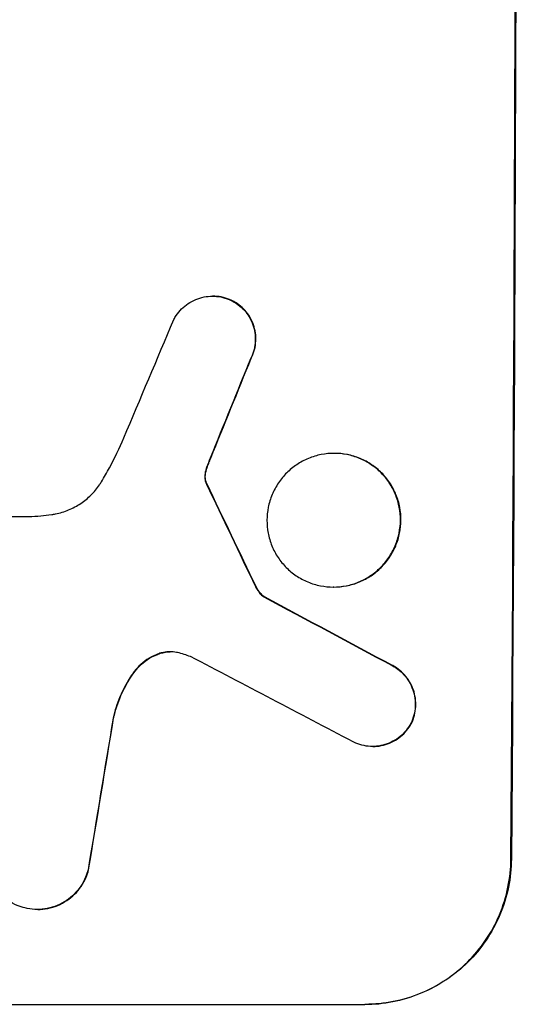
# Model space of a CAD drawing. Units: millimetres. Extents: x -5956 to 7587, y -4837 to 6099.
# Drawn here: x -4001 to -3949, y -165 to -63 of the extents above; entities that cross this region are included whole.
import ezdxf

# ---------------------------------------------------------------- set-up
doc = ezdxf.new("R2010")
doc.units = ezdxf.units.MM
doc.header["$LTSCALE"] = 20
doc.layers.add('2d', color=230, linetype='Continuous')

msp = doc.modelspace()

# ---------------------------------------------------------------- linework, layer by layer
at = {"layer": '2d'}
for p, q in [((-3980.66, -91.46), (-3980.71, -91.46)), ((-3978.64, -91.95), (-3978.69, -91.95)), ((-3976.69, -97.87), (-3976.75, -97.87)), ((-3968.09, -107.71), (-3968.14, -107.71)), ((-3980.89, -108.21), (-3980.94, -108.21)), ((-3981.25, -109.16), (-3981.31, -109.16)), ((-3981.44, -109.92), (-3981.49, -109.92)), ((-3981.37, -110.66), (-3981.43, -110.66)), ((-3981.27, -110.89), (-3981.32, -110.89)), ((-4022.25, -114.25), (-3999.68, -114.25)), ((-3976.2, -121.48), (-3976.26, -121.48)), ((-3968.17, -121.53), (-3968.22, -121.53)), ((-3975.33, -122.55), (-3975.39, -122.55)), ((-3986.22, -128.42), (-3986.27, -128.42)), ((-3962.08, -129.65), (-3962.13, -129.65)), ((-3988.85, -130.41), (-3988.9, -130.41)), ((-3990.92, -135.06), (-3990.98, -135.06)), ((-3960.11, -135.56), (-3960.16, -135.56)), ((-3964.12, -138), (-3964.18, -138)), ((-3949.86, -149.66), (-3949.81, -149.66)), ((-3993.51, -150.76), (-3993.57, -150.76)), ((-3998.77, -154.85), (-3998.83, -154.85)), ((-4039.85, -164.66), (-3964.96, -164.66)), ((-3964.9, -164.66), (-3964.96, -164.66))]:
    msp.add_line(p, q, dxfattribs=at)
for centre, major_axis, ratio, start_param, end_param in [((-4006.84, 0), (0, 1099), 0.052336, 4.575789, 4.848989), ((-4002.76, 0), (459.48, 1097.81), 0.04455, 4.634234, 4.645423), ((-3994.76, 0), (441.47, 1098.82), 0.045077, 4.631875, 4.641329), ((-4092.17, 0), (-532.99, 1098.77), 0.042385, 4.581067, 4.590758), ((-4262.16, 0), (-2060.31, 1098.74), 0.011594, 4.572409, 4.578907), ((-4286.49, 0), (-2102.91, 1097.75), 0.011213, 4.565327, 4.573408), ((-4026.64, 0), (174.29, 1098.96), 0.051055, 4.582873, 4.597277)]:
    msp.add_ellipse(centre, major_axis=major_axis, ratio=ratio, start_param=start_param, end_param=end_param, dxfattribs=at)
at = {"layer": '2d', "extrusion": (0, 0, -1)}
for centre, major_axis, ratio, start_param, end_param in [((-4006.84, 0), (0, 1100), 0.052336, 1.434322, 1.707271), ((-3994.76, 0), (441.07, 1097.82), 0.045077, 1.641938, 1.6514), ((-4092.17, 0), (-532.5, 1097.77), 0.042385, 1.69252, 1.70222), ((-4262.16, 0), (-2058.44, 1097.74), 0.011594, 1.70438, 1.710885), ((-4026.64, 0), (174.13, 1097.96), 0.051055, 1.686022, 1.700439)]:
    msp.add_ellipse(centre, major_axis=major_axis, ratio=ratio, start_param=start_param, end_param=end_param, dxfattribs=at)
at = {"layer": '2d'}
for points, knots in [([(-3984.71, -93.88), (-3984.63, -93.74), (-3984.55, -93.59), (-3984.29, -93.21), (-3984.1, -92.98), (-3983.7, -92.58), (-3983.47, -92.4), (-3982.98, -92.06), (-3982.71, -91.92), (-3982.16, -91.69), (-3981.87, -91.6), (-3981.29, -91.49), (-3981, -91.46), (-3980.71, -91.46), (-3980.43, -91.46), (-3980.14, -91.49), (-3979.56, -91.6), (-3979.27, -91.69), (-3978.89, -91.85), (-3978.79, -91.89), (-3978.69, -91.95)], [-4.722654, -4.722654, -4.722654, -4.722654, -4.247569, -4.247569, -3.39656, -3.39656, -2.54742, -2.54742, -1.69828, -1.69828, -0.84914, -0.84914, 0, 0, 0, 0.848327, 0.848327, 1.696655, 1.696655, 2.012349, 2.012349, 2.012349, 2.012349]), ([(-3978.64, -91.95), (-3978.74, -91.9), (-3978.84, -91.85), (-3979.22, -91.69), (-3979.51, -91.6), (-3980.09, -91.49), (-3980.38, -91.46), (-3980.66, -91.46)], [-2.012466, -2.012466, -2.012466, -2.012466, -1.698278, -1.698278, -0.849139, -0.849139, 0, 0, 0, 0]), ([(-3978.69, -91.95), (-3978.53, -92.03), (-3978.37, -92.12), (-3977.98, -92.39), (-3977.76, -92.57), (-3977.36, -92.96), (-3977.18, -93.19), (-3976.86, -93.67), (-3976.72, -93.93), (-3976.49, -94.48), (-3976.41, -94.76), (-3976.3, -95.33), (-3976.28, -95.62), (-3976.28, -96.18), (-3976.31, -96.46), (-3976.42, -97.04), (-3976.51, -97.32), (-3976.66, -97.69), (-3976.7, -97.78), (-3976.75, -97.87)], [1.977804, 1.977804, 1.977804, 1.977804, 2.501294, 2.501294, 3.335059, 3.335059, 4.172254, 4.172254, 5.00945, 5.00945, 5.846645, 5.846645, 6.683841, 6.683841, 7.521267, 7.521267, 8.358694, 8.358694, 8.641542, 8.641542, 8.641542, 8.641542]), ([(-3976.69, -97.87), (-3976.65, -97.78), (-3976.61, -97.69), (-3976.45, -97.32), (-3976.37, -97.04), (-3976.25, -96.46), (-3976.23, -96.18), (-3976.22, -95.62), (-3976.25, -95.33), (-3976.36, -94.76), (-3976.44, -94.48), (-3976.66, -93.93), (-3976.8, -93.67), (-3977.13, -93.19), (-3977.31, -92.96), (-3977.7, -92.57), (-3977.92, -92.39), (-3978.31, -92.12), (-3978.47, -92.03), (-3978.64, -91.95)], [18.095922, 18.095922, 18.095922, 18.095922, 18.380393, 18.380393, 19.216938, 19.216938, 20.053484, 20.053484, 20.889877, 20.889877, 21.72627, 21.72627, 22.562662, 22.562662, 23.399055, 23.399055, 24.233617, 24.233617, 24.759384, 24.759384, 24.759384, 24.759384]), ([(-3992.19, -110.65), (-3991.9, -110.17), (-3991.63, -109.69), (-3990.82, -108.2), (-3990.32, -107.17), (-3989.88, -106.12)], [140.151651, 140.151651, 140.151651, 140.151651, 141.733596, 141.733596, 144.964198, 144.964198, 144.964198, 144.964198]), ([(-3968.14, -107.71), (-3967.71, -107.71), (-3967.26, -107.75), (-3966.37, -107.92), (-3965.93, -108.06), (-3965.08, -108.41), (-3964.67, -108.63), (-3963.92, -109.14), (-3963.58, -109.42), (-3962.97, -110.04), (-3962.68, -110.38), (-3962.18, -111.14), (-3961.96, -111.55), (-3961.62, -112.4), (-3961.49, -112.84), (-3961.32, -113.73), (-3961.28, -114.18), (-3961.28, -115.05), (-3961.33, -115.5), (-3961.51, -116.39), (-3961.64, -116.83), (-3962, -117.68), (-3962.22, -118.09), (-3962.73, -118.85), (-3963.02, -119.19), (-3963.64, -119.81), (-3963.98, -120.1), (-3964.74, -120.6), (-3965.15, -120.82), (-3966, -121.18), (-3966.44, -121.31), (-3967.34, -121.48), (-3967.79, -121.53), (-3968.65, -121.53), (-3969.1, -121.48), (-3969.99, -121.31), (-3970.43, -121.18), (-3971.28, -120.82), (-3971.68, -120.61), (-3972.43, -120.1), (-3972.78, -119.81), (-3973.39, -119.2), (-3973.67, -118.85), (-3974.18, -118.1), (-3974.4, -117.69), (-3974.74, -116.84), (-3974.87, -116.39), (-3975.04, -115.5), (-3975.08, -115.05), (-3975.08, -114.18), (-3975.03, -113.73), (-3974.86, -112.84), (-3974.72, -112.4), (-3974.36, -111.54), (-3974.14, -111.14), (-3973.63, -110.38), (-3973.34, -110.03), (-3972.72, -109.42), (-3972.37, -109.13), (-3971.62, -108.63), (-3971.21, -108.41), (-3970.36, -108.06), (-3969.92, -107.92), (-3969.02, -107.75), (-3968.58, -107.71), (-3968.14, -107.71)], [0, 0, 0, 0, 1.302767, 1.302767, 2.605533, 2.605533, 3.9083, 3.9083, 5.211067, 5.211067, 6.517915, 6.517915, 7.824763, 7.824763, 9.131611, 9.131611, 10.438459, 10.438459, 11.745754, 11.745754, 13.05305, 13.05305, 14.360346, 14.360346, 15.667642, 15.667642, 16.970704, 16.970704, 18.273767, 18.273767, 19.576829, 19.576829, 20.879892, 20.879892, 22.180969, 22.180969, 23.482047, 23.482047, 24.783125, 24.783125, 26.084202, 26.084202, 27.393482, 27.393482, 28.702762, 28.702762, 30.012043, 30.012043, 31.321323, 31.321323, 32.629927, 32.629927, 33.938532, 33.938532, 35.247137, 35.247137, 36.555741, 36.555741, 37.856751, 37.856751, 39.157761, 39.157761, 40.45877, 40.45877, 41.75978, 41.75978, 41.75978, 41.75978]), ([(-3968.17, -121.53), (-3967.73, -121.53), (-3967.29, -121.48), (-3966.39, -121.31), (-3965.95, -121.18), (-3965.1, -120.82), (-3964.69, -120.61), (-3963.94, -120.1), (-3963.59, -119.81), (-3962.97, -119.2), (-3962.68, -118.85), (-3962.17, -118.1), (-3961.95, -117.69), (-3961.59, -116.84), (-3961.45, -116.39), (-3961.27, -115.5), (-3961.23, -115.05), (-3961.23, -114.18), (-3961.26, -113.73), (-3961.43, -112.84), (-3961.57, -112.4), (-3961.91, -111.54), (-3962.13, -111.14), (-3962.63, -110.38), (-3962.92, -110.03), (-3963.53, -109.42), (-3963.88, -109.13), (-3964.63, -108.63), (-3965.03, -108.41), (-3965.88, -108.06), (-3966.32, -107.92), (-3967.21, -107.75), (-3967.66, -107.71), (-3968.09, -107.71)], [20.879786, 20.879786, 20.879786, 20.879786, 22.180865, 22.180865, 23.481943, 23.481943, 24.783021, 24.783021, 26.084099, 26.084099, 27.393365, 27.393365, 28.702631, 28.702631, 30.011897, 30.011897, 31.321162, 31.321162, 32.629754, 32.629754, 33.938345, 33.938345, 35.246937, 35.246937, 36.555528, 36.555528, 37.856538, 37.856538, 39.157549, 39.157549, 40.458559, 40.458559, 41.75957, 41.75957, 41.75957, 41.75957]), ([(-3981.25, -109.16), (-3981.2, -109.02), (-3981.15, -108.87), (-3981.03, -108.56), (-3980.96, -108.38), (-3980.89, -108.21)], [18.3714726, 18.3714726, 18.3714726, 18.3714726, 18.8001206, 18.8001206, 19.3312164, 19.3312164, 19.3312164, 19.3312164]), ([(-3981.31, -109.16), (-3981.37, -109.32), (-3981.42, -109.49), (-3981.47, -109.75), (-3981.48, -109.84), (-3981.49, -109.92)], [3.8024315, 3.8024315, 3.8024315, 3.8024315, 4.300607, 4.300607, 4.5530548, 4.5530548, 4.5530548, 4.5530548]), ([(-3981.44, -109.92), (-3981.43, -109.84), (-3981.41, -109.75), (-3981.36, -109.49), (-3981.32, -109.32), (-3981.25, -109.16)], [15.1157822, 15.1157822, 15.1157822, 15.1157822, 15.3682275, 15.3682275, 15.8663992, 15.8663992, 15.8663992, 15.8663992]), ([(-3997.33, -114.03), (-3997.19, -114.01), (-3997.06, -113.99), (-3996.47, -113.87), (-3996.01, -113.74), (-3995.14, -113.37), (-3994.72, -113.15), (-3993.94, -112.63), (-3993.58, -112.33), (-3992.95, -111.7), (-3992.65, -111.35), (-3992.32, -110.86), (-3992.26, -110.76), (-3992.19, -110.65)], [22.403188, 22.403188, 22.403188, 22.403188, 22.791062, 22.791062, 24.128418, 24.128418, 25.465774, 25.465774, 26.80313, 26.80313, 28.147853, 28.147853, 28.497923, 28.497923, 28.497923, 28.497923]), ([(-3981.49, -109.92), (-3981.5, -109.99), (-3981.5, -110.06), (-3981.5, -110.24), (-3981.49, -110.35), (-3981.46, -110.53), (-3981.44, -110.59), (-3981.43, -110.66)], [2.4950685, 2.4950685, 2.4950685, 2.4950685, 2.6944548, 2.6944548, 3.0322357, 3.0322357, 3.2177581, 3.2177581, 3.2177581, 3.2177581]), ([(-3981.37, -110.66), (-3981.39, -110.59), (-3981.41, -110.53), (-3981.44, -110.35), (-3981.45, -110.24), (-3981.45, -110.06), (-3981.45, -109.99), (-3981.44, -109.92)], [7.560409, 7.560409, 7.560409, 7.560409, 7.7459301, 7.7459301, 8.0837077, 8.0837077, 8.2830923, 8.2830923, 8.2830923, 8.2830923]), ([(-3981.43, -110.66), (-3981.42, -110.69), (-3981.4, -110.72), (-3981.37, -110.8), (-3981.35, -110.85), (-3981.32, -110.89)], [2.0926557, 2.0926557, 2.0926557, 2.0926557, 2.1911242, 2.1911242, 2.33758, 2.33758, 2.33758, 2.33758]), ([(-3981.27, -110.89), (-3981.3, -110.85), (-3981.32, -110.8), (-3981.35, -110.72), (-3981.36, -110.69), (-3981.37, -110.66)], [4.6719747, 4.6719747, 4.6719747, 4.6719747, 4.8178878, 4.8178878, 4.916916, 4.916916, 4.916916, 4.916916]), ([(-3999.68, -114.25), (-3999.28, -114.23), (-3998.87, -114.2), (-3998.09, -114.13), (-3997.71, -114.08), (-3997.33, -114.03)], [86.458175, 86.458175, 86.458175, 86.458175, 87.649926, 87.649926, 88.762888, 88.762888, 88.762888, 88.762888]), ([(-3976.26, -121.48), (-3976.2, -121.61), (-3976.12, -121.74), (-3975.94, -122.01), (-3975.83, -122.15), (-3975.61, -122.38), (-3975.5, -122.47), (-3975.39, -122.55)], [5.402185, 5.402185, 5.402185, 5.402185, 5.816716, 5.816716, 6.346855, 6.346855, 6.757623, 6.757623, 6.757623, 6.757623]), ([(-3975.33, -122.55), (-3975.45, -122.47), (-3975.55, -122.38), (-3975.77, -122.15), (-3975.89, -122.01), (-3976.07, -121.74), (-3976.14, -121.61), (-3976.2, -121.48)], [10.148539, 10.148539, 10.148539, 10.148539, 10.559312, 10.559312, 11.089445, 11.089445, 11.503969, 11.503969, 11.503969, 11.503969]), ([(-3984.33, -128.3), (-3984.36, -128.3), (-3984.39, -128.29), (-3984.65, -128.24), (-3984.87, -128.22), (-3985.1, -128.22), (-3985.31, -128.22), (-3985.54, -128.24), (-3985.94, -128.32), (-3986.1, -128.36), (-3986.27, -128.42)], [-0.752218, -0.752218, -0.752218, -0.752218, -0.6616, -0.6616, 0, 0, 0, 0.660376, 0.660376, 1.151235, 1.151235, 1.151235, 1.151235]), ([(-3986.22, -128.42), (-3986.05, -128.36), (-3985.88, -128.32), (-3985.5, -128.24), (-3985.28, -128.22), (-3985.07, -128.22)], [-1.151234, -1.151234, -1.151234, -1.151234, -0.660377, -0.660377, -0.026349, -0.026349, -0.026349, -0.026349]), ([(-3986.27, -128.42), (-3986.36, -128.45), (-3986.45, -128.49), (-3986.87, -128.66), (-3987.19, -128.83), (-3987.79, -129.23), (-3988.06, -129.46), (-3988.52, -129.91), (-3988.72, -130.15), (-3988.9, -130.41)], [1.786811, 1.786811, 1.786811, 1.786811, 2.053494, 2.053494, 3.080241, 3.080241, 4.106987, 4.106987, 5.019799, 5.019799, 5.019799, 5.019799]), ([(-3988.85, -130.41), (-3988.67, -130.15), (-3988.46, -129.91), (-3988, -129.45), (-3987.73, -129.23), (-3987.13, -128.83), (-3986.81, -128.66), (-3986.39, -128.48), (-3986.3, -128.45), (-3986.22, -128.42)], [27.910973, 27.910973, 27.910973, 27.910973, 28.831176, 28.831176, 29.856, 29.856, 30.880823, 30.880823, 31.143865, 31.143865, 31.143865, 31.143865]), ([(-3962.13, -129.65), (-3962, -129.72), (-3961.87, -129.8), (-3961.49, -130.05), (-3961.26, -130.24), (-3960.86, -130.65), (-3960.67, -130.88), (-3960.34, -131.37), (-3960.2, -131.64), (-3959.97, -132.21), (-3959.88, -132.5), (-3959.77, -133.09), (-3959.74, -133.39), (-3959.75, -133.96), (-3959.78, -134.26), (-3959.9, -134.85), (-3959.99, -135.14), (-3960.12, -135.47), (-3960.14, -135.51), (-3960.16, -135.56)], [2.13734, 2.13734, 2.13734, 2.13734, 2.577555, 2.577555, 3.43674, 3.43674, 4.302886, 4.302886, 5.169033, 5.169033, 6.035179, 6.035179, 6.901326, 6.901326, 7.767818, 7.767818, 8.634311, 8.634311, 8.774326, 8.774326, 8.774326, 8.774326]), ([(-3960.11, -135.56), (-3960.09, -135.51), (-3960.07, -135.47), (-3959.93, -135.14), (-3959.84, -134.85), (-3959.72, -134.26), (-3959.69, -133.96), (-3959.69, -133.39), (-3959.72, -133.09), (-3959.83, -132.5), (-3959.91, -132.21), (-3960.14, -131.65), (-3960.28, -131.38), (-3960.62, -130.88), (-3960.81, -130.65), (-3961.21, -130.25), (-3961.43, -130.06), (-3961.81, -129.8), (-3961.94, -129.72), (-3962.08, -129.65)], [18.83414, 18.83414, 18.83414, 18.83414, 18.977404, 18.977404, 19.842143, 19.842143, 20.706883, 20.706883, 21.571393, 21.571393, 22.435903, 22.435903, 23.300414, 23.300414, 24.164924, 24.164924, 25.025734, 25.025734, 25.470581, 25.470581, 25.470581, 25.470581]), ([(-3988.9, -130.41), (-3988.96, -130.49), (-3989.01, -130.56), (-3989.54, -131.34), (-3989.95, -132.09), (-3990.58, -133.59), (-3990.81, -134.32), (-3990.98, -135.06)], [11.780497, 11.780497, 11.780497, 11.780497, 12.04571, 12.04571, 14.470791, 14.470791, 16.647521, 16.647521, 16.647521, 16.647521]), ([(-3990.92, -135.06), (-3990.88, -134.86), (-3990.83, -134.66), (-3990.56, -133.69), (-3990.27, -132.93), (-3989.61, -131.57), (-3989.25, -130.97), (-3988.85, -130.41)], [20.04085, 20.04085, 20.04085, 20.04085, 20.634888, 20.634888, 22.93288, 22.93288, 24.89749, 24.89749, 24.89749, 24.89749]), ([(-3960.16, -135.56), (-3960.25, -135.72), (-3960.34, -135.87), (-3960.61, -136.26), (-3960.79, -136.49), (-3961.2, -136.89), (-3961.42, -137.08), (-3961.91, -137.4), (-3962.18, -137.55), (-3962.73, -137.78), (-3963.02, -137.86), (-3963.6, -137.98), (-3963.89, -138), (-3964.46, -138), (-3964.75, -137.98), (-3965.33, -137.86), (-3965.62, -137.77), (-3965.99, -137.62), (-3966.08, -137.58), (-3966.17, -137.53)], [8.850734, 8.850734, 8.850734, 8.850734, 9.360564, 9.360564, 10.214257, 10.214257, 11.060805, 11.060805, 11.907353, 11.907353, 12.753901, 12.753901, 13.600448, 13.600448, 14.44871, 14.44871, 15.296971, 15.296971, 15.589388, 15.589388, 15.589388, 15.589388]), ([(-3964.12, -138), (-3963.84, -138), (-3963.55, -137.98), (-3962.97, -137.86), (-3962.68, -137.78), (-3962.13, -137.55), (-3961.86, -137.4), (-3961.37, -137.08), (-3961.14, -136.89), (-3960.74, -136.49), (-3960.55, -136.26), (-3960.29, -135.87), (-3960.19, -135.72), (-3960.11, -135.56)], [13.600359, 13.600359, 13.600359, 13.600359, 14.446907, 14.446907, 15.293456, 15.293456, 16.140004, 16.140004, 16.986552, 16.986552, 17.840233, 17.840233, 18.350051, 18.350051, 18.350051, 18.350051]), ([(-4000.09, -154.7), (-4000.36, -154.63), (-4000.63, -154.54), (-4001.22, -154.3), (-4001.53, -154.13), (-4002.12, -153.73), (-4002.38, -153.51), (-4002.86, -153.03), (-4003.08, -152.76), (-4003.47, -152.17), (-4003.64, -151.85), (-4003.91, -151.19), (-4004.01, -150.84), (-4004.14, -150.15), (-4004.17, -149.8), (-4004.16, -149.13), (-4004.13, -148.78), (-4004.05, -148.39), (-4004.04, -148.35), (-4004.03, -148.3)], [17.536676, 17.536676, 17.536676, 17.536676, 18.331905, 18.331905, 19.347988, 19.347988, 20.36407, 20.36407, 21.385754, 21.385754, 22.407438, 22.407438, 23.429122, 23.429122, 24.450805, 24.450805, 25.47213, 25.47213, 25.595535, 25.595535, 25.595535, 25.595535]), ([(-3964.96, -164.66), (-3964.02, -164.66), (-3963.04, -164.57), (-3961.11, -164.19), (-3960.14, -163.9), (-3958.3, -163.14), (-3957.41, -162.66), (-3955.77, -161.57), (-3955.02, -160.95), (-3953.68, -159.62), (-3953.04, -158.86), (-3951.92, -157.22), (-3951.44, -156.33), (-3950.66, -154.48), (-3950.36, -153.51), (-3949.97, -151.57), (-3949.87, -150.6), (-3949.86, -149.66)], [0, 0, 0, 0, 2.824027, 2.824027, 5.648054, 5.648054, 8.472082, 8.472082, 11.296109, 11.296109, 14.151375, 14.151375, 17.006642, 17.006642, 19.861909, 19.861909, 22.717175, 22.717175, 22.717175, 22.717175]), ([(-3949.81, -149.66), (-3949.82, -150.6), (-3949.91, -151.57), (-3950.31, -153.51), (-3950.61, -154.48), (-3951.39, -156.33), (-3951.87, -157.22), (-3952.99, -158.86), (-3953.62, -159.62), (-3954.97, -160.95), (-3955.72, -161.57), (-3957.36, -162.66), (-3958.24, -163.14), (-3960.09, -163.9), (-3961.05, -164.19), (-3962.99, -164.57), (-3963.96, -164.66), (-3964.9, -164.66)], [-22.716961, -22.716961, -22.716961, -22.716961, -19.86175, -19.86175, -17.006539, -17.006539, -14.151328, -14.151328, -11.296117, -11.296117, -8.472088, -8.472088, -5.648058, -5.648058, -2.824029, -2.824029, 0, 0, 0, 0]), ([(-3993.57, -150.76), (-3993.63, -151.02), (-3993.72, -151.27), (-3993.96, -151.84), (-3994.13, -152.16), (-3994.53, -152.75), (-3994.76, -153.03), (-3995.24, -153.5), (-3995.51, -153.73), (-3996.1, -154.13), (-3996.42, -154.3), (-3997.09, -154.57), (-3997.44, -154.68), (-3998.14, -154.81), (-3998.49, -154.85), (-3999.16, -154.85), (-3999.51, -154.81), (-3999.94, -154.73), (-4000.01, -154.71), (-4000.09, -154.7)], [9.465229, 9.465229, 9.465229, 9.465229, 10.219432, 10.219432, 11.243862, 11.243862, 12.268291, 12.268291, 13.287105, 13.287105, 14.305919, 14.305919, 15.324733, 15.324733, 16.343547, 16.343547, 17.35977, 17.35977, 17.583641, 17.583641, 17.583641, 17.583641]), ([(-3998.77, -154.85), (-3998.43, -154.85), (-3998.08, -154.81), (-3997.39, -154.68), (-3997.04, -154.57), (-3996.38, -154.3), (-3996.06, -154.13), (-3995.47, -153.73), (-3995.2, -153.51), (-3994.71, -153.03), (-3994.49, -152.76), (-3994.08, -152.17), (-3993.91, -151.85), (-3993.66, -151.27), (-3993.58, -151.02), (-3993.51, -150.76)], [16.343406, 16.343406, 16.343406, 16.343406, 17.359629, 17.359629, 18.375853, 18.375853, 19.392077, 19.392077, 20.4083, 20.4083, 21.4353, 21.4353, 22.462301, 22.462301, 23.221494, 23.221494, 23.221494, 23.221494])]:
    msp.add_open_spline(points, degree=3, knots=knots, dxfattribs=at)
for points in [[(-3980.94, -108.21), (-3981.07, -108.52), (-3981.19, -108.84), (-3981.31, -109.16)], [(-3982.98, -128.72), (-3983.42, -128.55), (-3983.87, -128.41), (-3984.33, -128.3)]]:
    msp.add_open_spline(points, degree=3, dxfattribs=at)

doc.saveas('drawing.dxf')
